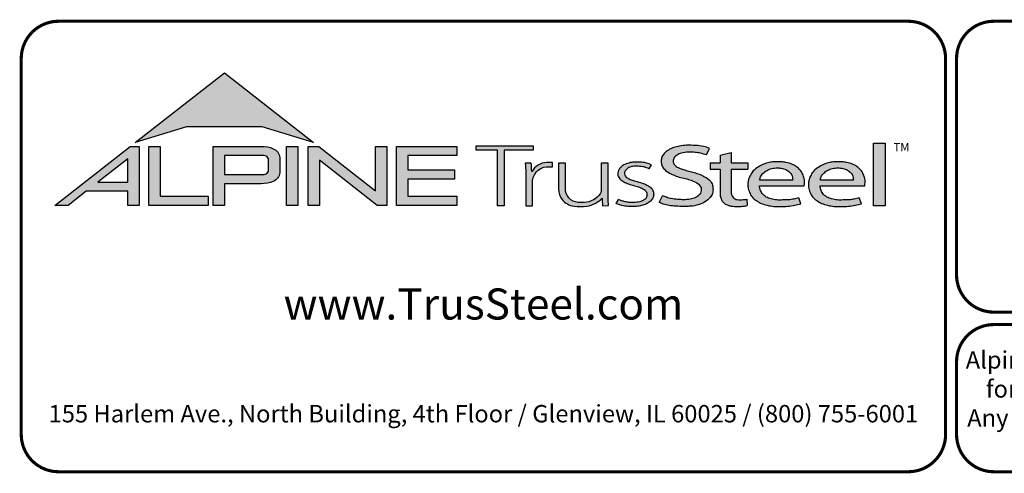
# Model space of a CAD drawing. Units: inches. Extents: x 0 to 11, y 0 to 8.5.
# Drawn here: x 0 to 3.2, y 0 to 1.5 of the extents above; entities that cross this region are included whole.
import ezdxf

# ---------------------------------------------------------------- set-up
doc = ezdxf.new("R2010")
doc.units = ezdxf.units.IN
doc.header["$LTSCALE"] = 0.4
doc.header["$MEASUREMENT"] = 0
for name, color, linetype in [('BOR', 7, 'Continuous'), ('Logo', 7, 'Continuous'), ('Logo Hatch', 7, 'Continuous')]:
    doc.layers.add(name, color=color, linetype=linetype)
doc.styles.add('Arial', font='arial.ttf')
doc.styles.add('TrusSteel_Std.', font='romand.shx', dxfattribs={"height": 0.07})

msp = doc.modelspace()

# ---------------------------------------------------------------- hatches: boundary and pattern name
at = {"layer": 'Logo Hatch', "true_color": 0x177ac0}
h = msp.add_hatch(color=152, dxfattribs=at)
h.dxf.hatch_style = 1
h.paths.add_polyline_path([(0.3721054302639831, 1.065030074439922), (0.6591198585141196, 1.289270321831798), (0.9461342867642558, 1.065030074439922), (0.7808912772250671, 1.115549932352618), (0.5373484398031724, 1.115549932352618)])
at = {"layer": 'Logo Hatch'}
h = msp.add_hatch(color=7, dxfattribs=at)
h.dxf.hatch_style = 1
h.paths.add_polyline_path([(0.251550414213651, 0.9367927964036913), (0.3478080726727473, 0.9367927964036913), (0.3478080726727473, 1.011997521398976)], flags=16)
h.paths.add_polyline_path([(0.1127209356401339, 0.8623766970515996), (0.3557992008378388, 1.052290251766755), (0.3843299101179695, 1.052290251766755), (0.3843299101179695, 0.8623766970515996), (0.3478080726727473, 0.8623766970515996), (0.3478080726727473, 0.9075753264475136), (0.2141537580293887, 0.9075753264475136), (0.1563021505474925, 0.8623766970515996)])
h = msp.add_hatch(color=7, dxfattribs=at)
h.dxf.hatch_style = 1
h.paths.add_polyline_path([(0.4161250953383323, 0.8623766970515996), (0.4161250953383323, 1.052290251766755), (0.4526469327835544, 1.052290251766755), (0.4526469327835544, 0.8915941670077772), (0.6063873678699171, 0.8915941670077772), (0.6063873678699171, 0.8623766970515996)])
h = msp.add_hatch(color=7, dxfattribs=at)
h.dxf.hatch_style = 1
edge = h.paths.add_edge_path(flags=16)
edge.add_arc((0.7809500508935535, 0.9883796361042827), 0.0347024132480749, 68.72784003835476, 91.32418826108133)
edge.add_line((0.7801480993725991, 1.023072781810577), (0.659044251429119, 1.023072781810577))
edge.add_line((0.659044251429119, 1.023072781810577), (0.659044251429119, 0.9612370630913427))
edge.add_line((0.659044251429119, 0.9612370630913427), (0.7801480993725991, 0.9612370630913427))
edge.add_arc((0.7809500508935541, 0.9959302087976374), 0.0347024132480746, 268.6758117389178, 291.2721599616444)
edge.add_arc((0.7877544074990455, 0.9756446417132456), 0.01336921619443057, 295.6426740624146, 362.6509266940108)
edge.add_line((0.8011093166911516, 0.9762629799087508), (0.8011093166911516, 1.008046864993169))
edge.add_arc((0.7877544074990455, 1.008665203188674), 0.01336921619443053, 357.3490733059897, 424.3573259375854)
edge = h.paths.add_edge_path()
edge.add_arc((0.7784808726159369, 1.031050298963233), 0.09903679913030916, 269.36442337042575, 292.50825162651483, ccw=False)
edge.add_line((0.777382289358941, 0.9320195931351682), (0.659044251429119, 0.9320195931351682))
edge.add_line((0.659044251429119, 0.9320195931351682), (0.659044251429119, 0.8623766970515996))
edge.add_line((0.659044251429119, 0.8623766970515996), (0.6225224139838968, 0.8623766970515996))
edge.add_line((0.6225224139838968, 0.8623766970515996), (0.6225224139838968, 1.052290251766755))
edge.add_line((0.6225224139838968, 1.052290251766755), (0.777382289358941, 1.052290251766755))
edge.add_arc((0.7784808726159348, 0.95325954593869), 0.09903679913030941, 67.49174837348397, 90.635576629573, ccw=False)
edge.add_arc((0.8004086699306803, 1.010580291648499), 0.0377258611663066, 9.370198731970106, 64.93046369697367, ccw=False)
edge.add_line((0.8376311541363748, 1.016722544516646), (0.8376311541363748, 0.9675873003852768))
edge.add_arc((0.8004086699306797, 0.9737295532534233), 0.03772586116630706, 295.0695363030267, 350.62980126803063, ccw=False)
h = msp.add_hatch(color=7, dxfattribs=at)
h.dxf.hatch_style = 1
h.paths.add_polyline_path([(0.8587615916033825, 1.052290251766755), (0.8952834290486047, 1.052290251766755), (0.8952834290486047, 0.8623766970515996), (0.8587615916033825, 0.8623766970515996)])
h = msp.add_hatch(color=7, dxfattribs=at)
h.dxf.hatch_style = 1
h.paths.add_polyline_path([(0.9290650100649406, 0.8623766970515996), (0.9290650100649406, 1.052290251766755), (0.9624405161904004, 1.052290251766755), (1.145599632547408, 0.9091906667933528), (1.145599632547408, 1.052290251766755), (1.182121469992631, 1.052290251766755), (1.182121469992631, 0.8623766970515996), (1.151187691065389, 0.8623766970515996), (0.9655868475101627, 1.00738396838882), (0.9655868475101627, 0.8623766970515996)])
h = msp.add_hatch(color=7, dxfattribs=at)
h.dxf.hatch_style = 1
h.paths.add_polyline_path([(1.213187187726886, 0.8623766970515996), (1.213187187726886, 1.052290251766755), (1.40744760663219, 1.052290251766755), (1.40744760663219, 1.023072781810577), (1.249709025172108, 1.023072781810577), (1.249709025172108, 0.9762629799087508), (1.399673220761591, 0.9762629799087508), (1.399673220761591, 0.9470455099525733), (1.249709025172108, 0.9470455099525733), (1.249709025172108, 0.8915941670077772), (1.40744760663219, 0.8915941670077772), (1.40744760663219, 0.8623766970515996)])
at = {"layer": 'Logo Hatch', "true_color": 0x177ac0}
h = msp.add_hatch(color=152, dxfattribs=at)
h.dxf.hatch_style = 1
h.paths.add_polyline_path([(1.538021077621538, 0.8613574499463301), (1.538021077621538, 1.039816795902786), (1.469612209606327, 1.039816795902786), (1.469612209606327, 1.05369509413197), (1.652736347722929, 1.05369509413197), (1.652736347722929, 1.039816795902786), (1.559934180088671, 1.039816795902786), (1.559934180088671, 0.8613574499463301)])
h = msp.add_hatch(color=152, dxfattribs=at)
h.dxf.hatch_style = 1
edge = h.paths.add_edge_path()
edge.add_line((2.210646440706306, 1.024650056003109), (2.221023073903049, 1.045925306909051))
edge.add_spline(control_points=[(2.221023073903049, 1.045925306909051), (2.214399776680397, 1.048292602140312), (2.199987466626333, 1.053443842031188), (2.174738125976174, 1.055435021976468), (2.149039874057271, 1.056497643942498), (2.124911108335409, 1.054019640596702), (2.105244928041419, 1.048763987205988), (2.088005517648662, 1.041333920816523), (2.075056004307671, 1.030485934113702), (2.066200012227146, 1.017870254079128), (2.064494836169399, 1.004044103407247), (2.066350827116479, 0.9901335309848327), (2.075938159737038, 0.9762042260915407), (2.091143363073393, 0.9659286697848379), (2.109054737014597, 0.9581488938753979), (2.127750682934992, 0.9511285006880476), (2.147292866543195, 0.948274923490384), (2.166664376922601, 0.9416308539534598), (2.183124494743899, 0.9335873172405212), (2.194081310551757, 0.9213822998685555), (2.194386198180723, 0.9100983098901656), (2.191232685211548, 0.8990039564882776), (2.179460838792767, 0.8887316219363002), (2.163131069348057, 0.8829371737717707), (2.146928829987196, 0.8804661063606753), (2.13151958672045, 0.8805649217872552), (2.115221546193583, 0.8813644125425149), (2.09824940818195, 0.8832679762934734), (2.082548344428747, 0.8879613538743039), (2.073314068588353, 0.8915689055191431), (2.069108322762054, 0.8932119629213346)], knot_values=[0, 0, 0, 0, 0.1438576065972957, 0.3130344842180915, 0.516334770213829, 0.6723909019417309, 0.8086193951220866, 0.9335295298700506, 1.05417842817407, 1.152122263822112, 1.241203002200914, 1.33363269914182, 1.434542051014026, 1.577306584458366, 1.704778789613837, 1.83580811322417, 1.98568843201242, 2.108456532638769, 2.254293546129546, 2.362994232747787, 2.419369063684833, 2.478740335095354, 2.595175042669792, 2.72051813912284, 2.832879815725367, 2.929712818313354, 3.036469671666902, 3.168176623399018, 3.279055971907519, 3.371792886255283, 3.371792886255283, 3.371792886255283, 3.371792886255283], degree=3, periodic=0)
edge.add_line((2.069108322762054, 0.8932119629213346), (2.058683193859308, 0.871837281083073))
edge.add_spline(control_points=[(2.058683193859307, 0.871837281083073), (2.064426430157809, 0.8693876343642297), (2.076218618679967, 0.8643579447572003), (2.096672826879896, 0.8607566928674607), (2.119449708345885, 0.8589353309941828), (2.140651785501172, 0.8591608028676962), (2.162652926152762, 0.8592427749545754), (2.18375917945243, 0.8636166226324311), (2.205977859085162, 0.8724723786639074), (2.221597546121655, 0.8854435882508583), (2.231749698655583, 0.9002599077661511), (2.232007195700949, 0.9147303920357814), (2.230917969086523, 0.9294091558948946), (2.221937405738167, 0.9443230757354011), (2.205853358755486, 0.9546748345500397), (2.188333608333115, 0.962658299522388), (2.171221307451769, 0.9680831170832048), (2.153834918749419, 0.9718961788771945), (2.137979134084859, 0.9776824012559935), (2.122750245796767, 0.9817558871298442), (2.111042207747365, 0.988696183407777), (2.103904636221003, 0.9976328628324245), (2.103755903387807, 1.006704333424481), (2.105508449156719, 1.016636597747979), (2.116145878269496, 1.025006098175819), (2.131741741827939, 1.032180256933519), (2.151990497940413, 1.034361684499149), (2.172591071416974, 1.033571428466676), (2.192397428288387, 1.030466390874115), (2.204279660468329, 1.02667927956141), (2.210646440706306, 1.024650056003109)], knot_values=[0, 0, 0, 0, 0.1278318205835909, 0.2624682059217507, 0.4238361403718405, 0.5968585788360247, 0.6977835961293619, 0.8749255867473222, 1.036261893335672, 1.18330201968967, 1.287743522057885, 1.391904867762527, 1.471914575338892, 1.58857078791574, 1.732072273002137, 1.858329459522795, 1.984026502093361, 2.099778584577314, 2.223301144888971, 2.330604148611756, 2.421408805821312, 2.501199505923616, 2.549612842961002, 2.603672577865521, 2.70228921041756, 2.807222552871751, 2.958199911836125, 3.112472503221577, 3.231204084758381, 3.36826227960916, 3.36826227960916, 3.36826227960916, 3.36826227960916], degree=3, periodic=0)
h = msp.add_hatch(color=152, dxfattribs=at)
h.dxf.hatch_style = 1
h.paths.add_polyline_path([(2.74807442394431, 1.062992194999847), (2.786268808957433, 1.062992194999847), (2.786268808957433, 0.8613574499463301), (2.74807442394431, 0.8613574499463301)])
h = msp.add_hatch(color=152, dxfattribs=at)
h.dxf.hatch_style = 1
edge = h.paths.add_edge_path()
edge.add_spline(control_points=[(2.290609839042104, 0.9017893387944711), (2.291081618644466, 0.8992372872316382), (2.292058951352518, 0.8939504892172635), (2.296600561038048, 0.8873449374436821), (2.302758801779285, 0.8825172481324572), (2.310706939544199, 0.8804150883520095), (2.319463827271041, 0.8799044124628812), (2.329620131274402, 0.881016487193734), (2.336611366644176, 0.8817006031414364), (2.340489244660731, 0.8820800665773036)], knot_values=[0, 0, 0, 0, 0.05281545858221905, 0.1094118416834857, 0.1602055026448137, 0.2102673672962011, 0.2753647704226771, 0.3396320060732063, 0.4196807997191287, 0.4196807997191287, 0.4196807997191287, 0.4196807997191287], degree=3, periodic=0)
edge.add_line((2.340489244660731, 0.8820800665773039), (2.34172603419905, 0.861549086501838))
edge.add_spline(control_points=[(2.341726034199049, 0.8615490865018378), (2.337895818852193, 0.8609536576439081), (2.329099459792807, 0.8595862133739746), (2.315448841260758, 0.858564900599335), (2.302031768198382, 0.8590412883428108), (2.290197153863059, 0.8596199578826991), (2.279817715052443, 0.8626951564437041), (2.269616804076991, 0.8671979836825257), (2.260969530898747, 0.8752666135778585), (2.255825715242724, 0.8868946346087699), (2.254870333970937, 0.8953461233778677), (2.25434435787671, 0.8999990103293318)], knot_values=[0, 0, 0, 0, 0.07960110848811484, 0.1828095468212809, 0.280340682506965, 0.3555062870644676, 0.4249492952539827, 0.5014002391359018, 0.582919877424601, 0.6611344641687011, 0.7569390911202225, 0.7569390911202225, 0.7569390911202225, 0.7569390911202225], degree=3, periodic=0)
edge.add_line((2.25434435787671, 0.8999990103293293), (2.254344357876711, 0.9793540819055859))
edge.add_line((2.254344357876711, 0.9793540819055861), (2.222781006040093, 0.979354081905586))
edge.add_line((2.222781006040093, 0.9793540819055859), (2.222781006040093, 0.9994013390514882))
edge.add_line((2.222781006040093, 0.9994013390514882), (2.254344357876711, 0.9994013390514881))
edge.add_line((2.254344357876711, 0.999401339051488), (2.254344357876711, 1.024217477609376))
edge.add_line((2.25434435787671, 1.024217477609376), (2.290609839042105, 1.032388713258938))
edge.add_line((2.290609839042104, 1.032388713258938), (2.290609839042105, 0.9994013390514884))
edge.add_line((2.290609839042104, 0.999401339051488), (2.344061898614894, 0.999401339051488))
edge.add_line((2.344061898614894, 0.9994013390514882), (2.344061898614895, 0.9793540819055863))
edge.add_line((2.344061898614894, 0.9793540819055861), (2.290609839042105, 0.979354081905586))
edge.add_line((2.290609839042104, 0.9793540819055861), (2.290609839042104, 0.9017893387904886))
h = msp.add_hatch(color=152, dxfattribs=at)
h.dxf.hatch_style = 1
edge = h.paths.add_edge_path()
edge.add_arc((1.700993162691216, 0.9369042438897449), 0.05026478742330736, 95.61506108417501, 184.991207165255, ccw=False)
edge.add_line((1.696075029329204, 0.9869278465083462), (1.714695816588267, 0.9869278465083462))
edge.add_line((1.714695816588267, 0.9869278465083462), (1.714695816588267, 1.000399502125354))
edge.add_line((1.714695816588267, 1.000399502125354), (1.697152978426708, 1.000399502125354))
edge.add_arc((1.699415343656445, 0.9412273589883835), 0.05921537654912698, 92.18955856573648, 149.9183023383347)
edge.add_arc((1.17143758755293, 0.9595154504134863), 0.4768741123283137, 1.368946463108011, 4.699414663083688)
edge.add_line((1.646708555865991, 0.9985849485889533), (1.627478993303492, 0.9985849485889529))
edge.add_arc((1.152208024990437, 0.9595154504134932), 0.4768741123283073, 1.024707770061184, 4.699414663082905, ccw=False)
edge.add_line((1.629005873777233, 0.9680436624884049), (1.629005873777233, 0.8613574499463301))
edge.add_line((1.629005873777233, 0.8613574499463301), (1.650918976244366, 0.8613574499463301))
edge.add_line((1.650918976244366, 0.8613574499463301), (1.650918976244372, 0.9325310635370734))
h = msp.add_hatch(color=152, dxfattribs=at)
h.dxf.hatch_style = 1
edge = h.paths.add_edge_path()
edge.add_arc((1.841391934972228, 0.9143287781004712), 0.03076899846029459, -28.580117761360782, 2.9382862462750836, ccw=False)
edge.add_arc((1.815507211482267, 0.93611199576347), 0.0642754461606911, 272.59821145797645, 325.3953417150202, ccw=False)
edge.add_arc((1.810260509375917, 1.090642832578467), 0.2188923722396146, 266.7000228046167, 272.13651222841986, ccw=False)
edge.add_arc((1.800053288918423, 0.9156301259504626), 0.04358245429102012, 178.2369413471118, 266.85242883660516, ccw=False)
edge.add_line((1.756491466358815, 0.9169709977989282), (1.756491466358815, 0.9978709135610885))
edge.add_line((1.756491466358815, 0.9978709135610884), (1.734578363891682, 0.9978709135610884))
edge.add_line((1.734578363891682, 0.9978709135610884), (1.734578363891682, 0.9152411551040034))
edge.add_arc((1.797130277333127, 0.9175081516131702), 0.06259298002458877, 182.075596111334, 215.4098594221659)
edge.add_arc((1.79144726156361, 0.9178265926507895), 0.05825408956625194, 218.905989252817, 263.0793337705924)
edge.add_arc((1.805067358999905, 1.029598629810281), 0.1708529101233608, 263.0615940683774, 276.9384059316233)
edge.add_arc((1.81199178356648, 0.9464764318085147), 0.08756027982600095, 279.0116264958211, 315.8066395222542)
edge.add_arc((2.068519372352578, 0.8866814922439227), 0.1937516011856838, 180.3672121365213, 187.5102556857378)
edge.add_line((1.876429872786033, 0.8613574499463301), (1.895570227686306, 0.8622966090571991))
edge.add_arc((2.087781206649452, 0.8866814922439202), 0.1937516011856449, 180.3672121365221, 187.2302157210281, ccw=False)
edge.add_line((1.894033584726461, 0.8854397349460518), (1.89403358472646, 0.9978709135610885))
edge.add_line((1.89403358472646, 0.9978709135610884), (1.872120482259328, 0.9978709135610884))
edge.add_line((1.872120482259328, 0.9978709135610884), (1.87212048225932, 0.9159060060087059))
h = msp.add_hatch(color=152, dxfattribs=at)
h.dxf.hatch_style = 1
edge = h.paths.add_edge_path()
edge.add_spline(control_points=[(2.025778010746979, 0.9801378700176955), (2.020719640319024, 0.9823821768890437), (2.009574183365358, 0.9873272132365574), (1.991705014030381, 0.988087545161735), (1.974808016949659, 0.9887661694491747), (1.960538342077025, 0.9847662580564371), (1.950792382740284, 0.9773075633718615), (1.94549859101571, 0.9681739023048509), (1.947801276774112, 0.9579546335818285), (1.955925828899578, 0.9495003350363623), (1.969016770478057, 0.944685349522418), (1.984871450870148, 0.9398708149215427), (2.002098363080896, 0.9349576956628903), (2.017963304300107, 0.9288059666315658), (2.030520966482449, 0.921282563383056), (2.038937049240233, 0.911642782910984), (2.041178504159146, 0.8996491999254129), (2.040531419444187, 0.8874942841845026), (2.032007333097686, 0.8762531550596886), (2.020246098876112, 0.8676454832640074), (2.005637782677682, 0.8626491898335373), (1.989538941568032, 0.8586742923000082), (1.973178482396036, 0.8591097387469107), (1.955895254828093, 0.8585264013468054), (1.940308977008689, 0.8616054332772071), (1.927553888837028, 0.8649174250155834), (1.9214534990094, 0.8678997385563453), (1.919653013891204, 0.8687799464282453)], knot_values=[0, 0, 0, 0, 0.1127164455272058, 0.2483559299356317, 0.36222940269846, 0.4597198072981089, 0.5448513027752043, 0.6109215053310797, 0.6618712228215847, 0.7481909582620478, 0.8394513473116169, 0.9452919824741072, 1.089302539040264, 1.207152683104866, 1.293226264779112, 1.389398003063786, 1.457407699353837, 1.53972075253282, 1.631061669453995, 1.735242320948438, 1.836001282547652, 1.945814706364344, 2.073893524993001, 2.170153413333464, 2.300190322770811, 2.39833725673712, 2.439434003280211, 2.439434003280211, 2.439434003280211, 2.439434003280211], degree=3, periodic=0)
edge.add_line((1.919653013891204, 0.8687799464282455), (1.927139523018649, 0.8817469606083083))
edge.add_spline(control_points=[(1.927139523018649, 0.881746960608308), (1.930715428906915, 0.8800363669146389), (1.937730584945739, 0.8766805510584395), (1.949689168751227, 0.8740060453463151), (1.962066910229136, 0.8716279852985698), (1.974610301746637, 0.8717294495543851), (1.985951160702931, 0.8718609254387361), (1.995015870497483, 0.8733786558006721), (2.00371753120344, 0.8763549134242866), (2.011458067353208, 0.8807211634673103), (2.01872653242457, 0.8876090316637757), (2.019238127470665, 0.8954638622701291), (2.019524006905571, 0.903701524902796), (2.012026628617973, 0.9129400598644243), (1.999227112847667, 0.9195063537701764), (1.982374489489916, 0.9247785863668869), (1.965001213013857, 0.9295525541877794), (1.948278905929707, 0.93542786399304), (1.936278815460377, 0.9424731077211144), (1.929400581332273, 0.9506425078520292), (1.92504881698868, 0.9584021380898232), (1.925287369687193, 0.9673467200242056), (1.926785313582665, 0.9753824015483832), (1.932161626571708, 0.98182135576611), (1.93909615229279, 0.9899024293243146), (1.952823339570082, 0.9963416209113722), (1.968480797132747, 1.001440036681326), (1.985677025799755, 1.001485857900314), (1.999787152848252, 1.001391937165959), (2.016513865799288, 0.9997432109425164), (2.026613907956731, 0.9955063624745253), (2.033560446934011, 0.9925923713678613)], knot_values=[0, 0, 0, 0, 0.08111697871810283, 0.1591340155155821, 0.2506356975796492, 0.3392691343187986, 0.4158714435025948, 0.4834401726256521, 0.5270094076757655, 0.6037553295489477, 0.6671545924691564, 0.7196842194026565, 0.7596691644589673, 0.8335816607375816, 0.9441860736401525, 1.05461639661723, 1.195152870472157, 1.314206455268672, 1.418861535321795, 1.474705558035538, 1.532853178297719, 1.596141773216836, 1.654237119759178, 1.696181640895547, 1.7657891504438, 1.871466863525118, 2.000729778359992, 2.101628210663945, 2.221791015504465, 2.291421683567799, 2.444804167136695, 2.444804167136695, 2.444804167136695, 2.444804167136695], degree=3, periodic=0)
edge.add_line((2.033560446934011, 0.9925923713678613), (2.025778010746979, 0.9801378700176953))
h = msp.add_hatch(color=152, dxfattribs=at)
h.dxf.hatch_style = 1
edge = h.paths.add_edge_path(flags=16)
edge.add_spline(control_points=[(2.381792023599092, 0.9441531636909359), (2.382593826496079, 0.9476231758826971), (2.384507248116666, 0.9559040094595961), (2.393236547837723, 0.9667256764308305), (2.405853452413165, 0.9757383198728307), (2.421449846172261, 0.9821089163202807), (2.438511601150839, 0.9830452206621589), (2.455150892594449, 0.9822594167392098), (2.469637952568642, 0.9767690763231571), (2.480724541856443, 0.9679296233177264), (2.487011066603996, 0.9578639846752871), (2.488092450273028, 0.9495920024272061), (2.488543217879264, 0.9455683863674996), (2.488701765943676, 0.9441531636909359)], knot_values=[0, 0, 0, 0, 0.07249767560015888, 0.1730083795619829, 0.2757896318726484, 0.3899796869848423, 0.5130365878686316, 0.6235975567030924, 0.7301572907431808, 0.824778692006725, 0.9112245945885297, 0.9651921776817214, 0.9944730936226965, 0.9944730936226965, 0.9944730936226965, 0.9944730936226965], degree=3, periodic=0)
edge.add_line((2.488701765943676, 0.9441531636909359), (2.381792023599092, 0.9441531636909359))
edge = h.paths.add_edge_path()
edge.add_spline(control_points=[(2.525608178147295, 0.9252520214013729), (2.526250038332793, 0.9330969100987461), (2.527307444171824, 0.9460206453647277), (2.52072389072062, 0.9633480325367536), (2.51268032486037, 0.9767968674745551), (2.500476172353455, 0.9876162179312875), (2.485319166876351, 0.9963271501313589), (2.468689562337331, 1.000402564060741), (2.453505744363734, 1.002604092834119), (2.440628645529267, 1.003113700588068), (2.427093219142278, 1.002768700977481), (2.411388898591341, 1.000230375223232), (2.393835381173346, 0.9952643032809751), (2.376859974373131, 0.9858187893505197), (2.361251497414556, 0.9752629017333183), (2.352314103893057, 0.9604334686994018), (2.345929894465173, 0.9473515741665594), (2.34386885246998, 0.9338245914050656), (2.343924190918759, 0.919314211485142), (2.348705897007509, 0.9041569272035239), (2.357078495579174, 0.8888859691284469), (2.3706144061697, 0.8775182927575461), (2.38677772749293, 0.8677279083313413), (2.406132924431862, 0.8620352085271109), (2.427034893145676, 0.8583463403158312), (2.449516328755246, 0.8587929924962929), (2.472188440412697, 0.8588783049532953), (2.49429995694687, 0.8622151187669514), (2.508189729343841, 0.8655967160679621), (2.514847159309227, 0.8672175307623429)], knot_values=[0, 0, 0, 0, 0.1590828430348159, 0.262074406413194, 0.3745985451979302, 0.4780112788517665, 0.5932410479586657, 0.7302859776835985, 0.8263338448714824, 0.9082705978029576, 0.9945993338067507, 1.103900049695826, 1.23438202967678, 1.366291315850937, 1.502729837619363, 1.613535682199653, 1.717004342628965, 1.799666746803982, 1.892007367571333, 2.012720245723366, 2.122017415586528, 2.244935678916589, 2.370208538761442, 2.50810886539543, 2.656149670062964, 2.804511660158941, 2.968594237411074, 3.121455557994909, 3.262165645470721, 3.262165645470721, 3.262165645470721, 3.262165645470721], degree=3, periodic=0)
edge.add_line((2.514847159309227, 0.8672175307623429), (2.507810106454475, 0.8865516745802828))
edge.add_spline(control_points=[(2.507810106454475, 0.8865516745802827), (2.502380020789098, 0.8851957864996508), (2.49155332103847, 0.8824923681653764), (2.474055263160702, 0.8797697180700415), (2.455813776979499, 0.8798054417491558), (2.436949034160556, 0.8791463499123445), (2.419219687116769, 0.8822386498030252), (2.402608349719907, 0.8886286215465201), (2.38998327394148, 0.8994726224559733), (2.383872462482319, 0.9113701193205713), (2.381661415616751, 0.9198483996439568), (2.381757691513807, 0.9238316058976611), (2.381792023599092, 0.9252520214013732)], knot_values=[0, 0, 0, 0, 0.1149349994462046, 0.2291615282936219, 0.362410002223275, 0.4891115626136097, 0.6159692009528404, 0.7291973743183707, 0.8513549463613377, 0.9474951139548944, 0.9999822613192957, 1.029073031941997, 1.029073031941997, 1.029073031941997, 1.029073031941997], degree=3, periodic=0)
edge.add_line((2.381792023599092, 0.9252520214013732), (2.525608178147295, 0.9252520214013732))
h = msp.add_hatch(color=152, dxfattribs=at)
h.dxf.hatch_style = 1
edge = h.paths.add_edge_path(flags=16)
edge.add_spline(control_points=[(2.576794993038983, 0.9441531636909359), (2.577596795935969, 0.9476231758826971), (2.579510217556557, 0.9559040094595961), (2.588239517277614, 0.9667256764308305), (2.600856421853056, 0.9757383198728307), (2.616452815612152, 0.9821089163202807), (2.633514570590729, 0.9830452206621589), (2.650153862034339, 0.9822594167392098), (2.664640922008533, 0.9767690763231571), (2.675727511296333, 0.9679296233177264), (2.682014036043886, 0.9578639846752871), (2.683095419712918, 0.9495920024272061), (2.683546187319155, 0.9455683863674996), (2.683704735383566, 0.9441531636909359)], knot_values=[0, 0, 0, 0, 0.07249767560015888, 0.1730083795619829, 0.2757896318726484, 0.3899796869848423, 0.5130365878686316, 0.6235975567030924, 0.7301572907431808, 0.824778692006725, 0.9112245945885297, 0.9651921776817214, 0.9944730936226965, 0.9944730936226965, 0.9944730936226965, 0.9944730936226965], degree=3, periodic=0)
edge.add_line((2.683704735383566, 0.9441531636909359), (2.576794993038983, 0.9441531636909359))
edge = h.paths.add_edge_path()
edge.add_spline(control_points=[(2.720611147587185, 0.9252520214013729), (2.721253007772684, 0.9330969100987461), (2.722310413611715, 0.9460206453647277), (2.71572686016051, 0.9633480325367536), (2.70768329430026, 0.9767968674745551), (2.695479141793345, 0.9876162179312875), (2.680322136316241, 0.9963271501313589), (2.663692531777222, 1.000402564060741), (2.648508713803623, 1.002604092834119), (2.635631614969158, 1.003113700588068), (2.622096188582167, 1.002768700977481), (2.606391868031232, 1.000230375223232), (2.588838350613235, 0.9952643032809751), (2.571862943813021, 0.9858187893505197), (2.556254466854446, 0.9752629017333183), (2.547317073332947, 0.9604334686994018), (2.540932863905063, 0.9473515741665594), (2.538871821909871, 0.9338245914050656), (2.538927160358649, 0.919314211485142), (2.543708866447401, 0.9041569272035239), (2.552081465019065, 0.8888859691284469), (2.565617375609589, 0.8775182927575461), (2.581780696932821, 0.8677279083313413), (2.601135893871752, 0.8620352085271109), (2.622037862585566, 0.8583463403158312), (2.644519298195138, 0.8587929924962929), (2.667191409852586, 0.8588783049532953), (2.689302926386761, 0.8622151187669514), (2.70319269878373, 0.8655967160679621), (2.709850128749117, 0.8672175307623429)], knot_values=[0, 0, 0, 0, 0.1590828430348159, 0.262074406413194, 0.3745985451979302, 0.4780112788517665, 0.5932410479586657, 0.7302859776835985, 0.8263338448714824, 0.9082705978029576, 0.9945993338067507, 1.103900049695826, 1.23438202967678, 1.366291315850937, 1.502729837619363, 1.613535682199653, 1.717004342628965, 1.799666746803982, 1.892007367571333, 2.012720245723366, 2.122017415586528, 2.244935678916589, 2.370208538761442, 2.50810886539543, 2.656149670062964, 2.804511660158941, 2.968594237411074, 3.121455557994909, 3.262165645470721, 3.262165645470721, 3.262165645470721, 3.262165645470721], degree=3, periodic=0)
edge.add_line((2.709850128749117, 0.8672175307623429), (2.702813075894365, 0.8865516745802828))
edge.add_spline(control_points=[(2.702813075894365, 0.8865516745802827), (2.697382990228989, 0.8851957864996508), (2.68655629047836, 0.8824923681653764), (2.669058232600593, 0.8797697180700415), (2.650816746419389, 0.8798054417491558), (2.631952003600446, 0.8791463499123445), (2.614222656556659, 0.8822386498030252), (2.597611319159798, 0.8886286215465201), (2.58498624338137, 0.8994726224559733), (2.57887543192221, 0.9113701193205713), (2.576664385056641, 0.9198483996439568), (2.576760660953697, 0.9238316058976611), (2.576794993038983, 0.9252520214013732)], knot_values=[0, 0, 0, 0, 0.1149349994462046, 0.2291615282936219, 0.362410002223275, 0.4891115626136097, 0.6159692009528404, 0.7291973743183707, 0.8513549463613377, 0.9474951139548944, 0.9999822613192957, 1.029073031941997, 1.029073031941997, 1.029073031941997, 1.029073031941997], degree=3, periodic=0)
edge.add_line((2.576794993038983, 0.9252520214013732), (2.720611147587185, 0.9252520214013732))

# ---------------------------------------------------------------- linework, layer by layer
at = {"layer": 'BOR', "const_width": 0.01}
msp.add_lwpolyline([(2.980441871280274, 1.335000000000001, 0.414213562373095), (2.860441871280275, 1.454999999999998), (0.125, 1.454999999999998, 0.414213562373095), (0.005000000000000782, 1.335000000000001), (0.005000000000000782, 0.125, 0.414213562373095), (0.125, 0.005000000000000782), (2.860441871280275, 0.005000000000000782, 0.414213562373095), (2.980441871280274, 0.125)], format="xyb", close=True, dxfattribs=at)
at = {"layer": 'BOR'}
for points, const_width in [([(5.991202827068268, 0.6387302971878571, -0.4142135623730994), (5.871202827068267, 0.5187302971878579), (3.135760955787991, 0.5187302971878588, -0.4142135623730971), (3.015760955787994, 0.6387302971878562), (3.015760955787994, 1.335000000000002, -0.4142135623730945), (3.135760955787991, 1.454999999999999), (5.871202827068267, 1.454999999999998, -0.4142135623730976), (5.991202827068268, 1.335000000000001), (5.991202827068268, 0.6387302971878571)], 0.01000000000000001), ([(3.015760955787996, 0.3587302971878561), (3.015760955787994, 0.1249999999999982, 0.4142135623730951), (3.135760955787993, 0.004999999999999005), (5.87120282706827, 0.004999999999998977, 0.414213562373095), (5.991202827068268, 0.1249999999999982), (5.991202827068268, 0.3587302971878561, 0.4142135623730929), (5.87120282706827, 0.4787302971878553), (3.135760955787993, 0.4787302971878553, 0.4142135623730925), (3.015760955787996, 0.3587302971878561)], 0.01)]:
    msp.add_lwpolyline(points, format="xyb", dxfattribs=dict(at, const_width=const_width))
at = {"layer": 'Logo', "color": 152, "true_color": 0x177ac0}
for p, q in [((2.210646440706306, 1.024650056003109), (2.221023073903049, 1.045925306909051)), ((2.210646440706306, 1.024650056003109), (2.221023073903049, 1.045925306909051)), ((2.25434435787671, 1.024217477609376), (2.290609839042104, 1.032388713258938)), ((2.254344357876711, 1.024217477609376), (2.254344357876711, 0.999401339051488)), ((2.290609839042104, 1.032388713258938), (2.290609839042104, 0.9994013390514884)), ((2.025778010746979, 0.9801378700176953), (2.033560446934011, 0.9925923713678613)), ((2.222781006040093, 0.999401339051488), (2.222781006040093, 0.9793540819055859)), ((2.222781006040093, 0.9994013390514884), (2.254344357876711, 0.999401339051488)), ((2.290609839042104, 0.999401339051488), (2.344061898614894, 0.999401339051488)), ((2.344061898614894, 0.9994013390514884), (2.344061898614895, 0.9793540819055861)), ((2.222781006040093, 0.9793540819055861), (2.254344357876711, 0.9793540819055861)), ((2.254344357876711, 0.9793540819055861), (2.25434435787671, 0.8999990103293293)), ((2.290609839042104, 0.9793540819055861), (2.290609839042104, 0.9017893387904886)), ((2.290609839042105, 0.9793540819055861), (2.344061898614894, 0.9793540819055861)), ((2.381792023599092, 0.9441531636909359), (2.488701765943676, 0.9441531636909359)), ((2.381792023599092, 0.9252520214013732), (2.525608178147295, 0.9252520214013732)), ((2.576794993038983, 0.9441531636909359), (2.683704735383566, 0.9441531636909359)), ((2.576794993038983, 0.9252520214013732), (2.720611147587185, 0.9252520214013732)), ((2.058683193859307, 0.871837281083073), (2.069108322762054, 0.8932119629213346)), ((1.919653013891204, 0.8687799464282455), (1.927139523018649, 0.8817469606083083)), ((2.340489244660731, 0.8820800665773039), (2.341726034199049, 0.8615490865018379)), ((2.514847159309227, 0.8672175307623429), (2.507810106454475, 0.8865516745802828)), ((2.709850128749117, 0.8672175307623429), (2.702813075894365, 0.8865516745802828))]:
    msp.add_line(p, q, dxfattribs=at)
msp.add_lwpolyline([(0.3721054302639831, 1.065030074439922), (0.6591198585141196, 1.289270321831798), (0.9461342867642558, 1.065030074439922), (0.7808912772250671, 1.115549932352619), (0.5373484398031724, 1.115549932352619), (0.3721054302639831, 1.065030074439922)], dxfattribs=at)
at = {"layer": 'Logo', "color": 7}
for points in [[(0.1127209356401339, 0.8623766970515996), (0.3557992008378388, 1.052290251766755), (0.3843299101179695, 1.052290251766755), (0.3843299101179695, 0.8623766970515996), (0.3478080726727473, 0.8623766970515996), (0.3478080726727473, 0.9075753264475137), (0.2141537580293887, 0.9075753264475137), (0.1563021505474925, 0.8623766970515996)], [(0.8587615916033825, 1.052290251766755), (0.8952834290486047, 1.052290251766755), (0.8952834290486047, 0.8623766970515996), (0.8587615916033825, 0.8623766970515996)], [(0.9290650100649406, 0.8623766970515996), (0.9290650100649406, 1.052290251766755), (0.9624405161904004, 1.052290251766755), (1.145599632547408, 0.9091906667933528), (1.145599632547408, 1.052290251766755), (1.182121469992631, 1.052290251766755), (1.182121469992631, 0.8623766970515996), (1.151187691065389, 0.8623766970515996), (0.9655868475101627, 1.00738396838882), (0.9655868475101627, 0.8623766970515996)], [(1.213187187726886, 0.8623766970515996), (1.213187187726886, 1.052290251766755), (1.40744760663219, 1.052290251766755), (1.40744760663219, 1.023072781810577), (1.249709025172108, 1.023072781810577), (1.249709025172108, 0.9762629799087508), (1.399673220761591, 0.9762629799087508), (1.399673220761591, 0.9470455099525733), (1.249709025172108, 0.9470455099525733), (1.249709025172108, 0.8915941670077772), (1.40744760663219, 0.8915941670077772), (1.40744760663219, 0.8623766970515996)]]:
    msp.add_lwpolyline(points, close=True, dxfattribs=at)
for points in [[(0.4161250953383323, 0.8623766970515996), (0.4161250953383323, 1.052290251766755), (0.4526469327835544, 1.052290251766755), (0.4526469327835544, 0.8915941670077772), (0.6063873678699171, 0.8915941670077772), (0.6063873678699171, 0.8623766970515996), (0.4161250953383323, 0.8623766970515996)], [(0.251550414213651, 0.9367927964036913), (0.3478080726727473, 0.9367927964036913), (0.3478080726727473, 1.011997521398976), (0.251550414213651, 0.9367927964036913)]]:
    msp.add_lwpolyline(points, dxfattribs=at)
for points in [[(0.8163937918184708, 0.9395576864772002, -0.1013286776753076), (0.777382289358941, 0.9320195931351682), (0.659044251429119, 0.9320195931351682), (0.659044251429119, 0.8623766970515996), (0.6225224139838968, 0.8623766970515996), (0.6225224139838968, 1.052290251766755), (0.777382289358941, 1.052290251766755, -0.1013286776753078), (0.8163937918184708, 1.044752158424722, -0.2472909934612954), (0.8376311541363748, 1.016722544516646), (0.8376311541363748, 0.967587300385277, -0.2472909934612953)], [(0.7935400336213176, 1.020717691397617, 0.09891589748610113), (0.7801480993725991, 1.023072781810577), (0.659044251429119, 1.023072781810577), (0.659044251429119, 0.9612370630913428), (0.7801480993725991, 0.9612370630913428, 0.09891589748610113), (0.7935400336213176, 0.9635921535043027, 0.3010051101583932), (0.8011093166911516, 0.9762629799087508), (0.8011093166911516, 1.008046864993169, 0.3010051101583932)]]:
    msp.add_lwpolyline(points, format="xyb", close=True, dxfattribs=at)
at = {"layer": 'Logo', "color": 152, "true_color": 0x177ac0}
for points in [[(1.538021077621538, 0.8613574499463301), (1.538021077621538, 1.039816795902786), (1.469612209606327, 1.039816795902786), (1.469612209606327, 1.05369509413197), (1.652736347722929, 1.05369509413197), (1.652736347722929, 1.039816795902786), (1.559934180088671, 1.039816795902786), (1.559934180088671, 0.8613574499463301)], [(2.74807442394431, 1.062992194999847), (2.786268808957433, 1.062992194999847), (2.786268808957433, 0.8613574499463301), (2.74807442394431, 0.8613574499463301)]]:
    msp.add_lwpolyline(points, close=True, dxfattribs=at)
for points in [[(1.650918976244372, 0.9325310635370734, -0.4110280355728742), (1.696075029329204, 0.9869278465083462), (1.714695816588267, 0.9869278465083462), (1.714695816588267, 1.000399502125354), (1.697152978426708, 1.000399502125354, 0.2573552302439674), (1.648175592789493, 0.9709081398229179, 0.01453293194901158), (1.646708555865991, 0.9985849485889533), (1.627478993303492, 0.9985849485889529, -0.01603530776232061), (1.629005873777233, 0.9680436624884049), (1.629005873777233, 0.8613574499463301), (1.650918976244366, 0.8613574499463301)], [(1.87212048225932, 0.915906006008706, -0.1383985998093537), (1.868411701237337, 0.8996092843174484, -0.2345346720699197), (1.818420933428576, 0.871902625702898, -0.0237256102974592), (1.797660269937197, 0.8721134190187065, -0.4071535824969734), (1.756491466358815, 0.9169709977989282), (1.756491466358815, 0.9978709135610884), (1.734578363891682, 0.9978709135610884), (1.734578363891682, 0.9152411551040035, 0.1464825763859146), (1.746115239667972, 0.8812404375911725, 0.1951653608631441), (1.784427940145685, 0.8599969455999493, 0.06062311743689192), (1.825706777854127, 0.8599969455999495, 0.1619423276085845), (1.874771750429548, 0.8854397349460564, 0.03117750314167856), (1.876429872786033, 0.8613574499463301), (1.895570227686306, 0.862296609057199, -0.0299544565343939), (1.894033584726461, 0.8854397349460518), (1.89403358472646, 0.9978709135610884), (1.872120482259328, 0.9978709135610884)]]:
    msp.add_lwpolyline(points, format="xyb", close=True, dxfattribs=at)
for points in [[(2.221023073903049, 1.045925306909051), (2.20096407459706, 1.052194230937317), (2.176428258159562, 1.05516159487334), (2.146735229040611, 1.055786303889994), (2.124074762669096, 1.053287470937845), (2.104852431288993, 1.048133627000766), (2.088286852631923, 1.040480950111539), (2.07479369055737, 1.029141417713268), (2.067108316508245, 1.017072281069531), (2.065069340551892, 1.004219438784254), (2.067265166563231, 0.9908963681309091), (2.07526422712988, 0.9785137510992357), (2.092046578149437, 0.9661311309530963), (2.108967830396247, 0.9583559807866175), (2.127048402931184, 0.9520711900041418), (2.14843064227849, 0.947357597695901), (2.165447034865859, 0.941691751052747), (2.184043991300787, 0.9312968581190078), (2.193500067157883, 0.9185394866871766), (2.193971895012964, 0.9103173638733395), (2.19149629564214, 0.902004775153585), (2.179415361741504, 0.8900306857958596), (2.16237910379122, 0.8833180015872755), (2.146156279101962, 0.8808160635121118), (2.13201109408771, 0.8806572319539471), (2.11643550100019, 0.8814513866303034), (2.09736334578305, 0.8839926822175368), (2.081787745899307, 0.8884399471593445), (2.069108322762054, 0.8932119629213346)], [(2.210646440706306, 1.024650056003109), (2.191410404962522, 1.030206509166349), (2.174292884561201, 1.033007551252482), (2.151769824247648, 1.033807847656606), (2.129947488615378, 1.030606658925644), (2.116013938018227, 1.024215437482413), (2.105743708500356, 1.014112282846575), (2.103978518430094, 1.006414639291268), (2.104459935757317, 0.9993584668108522), (2.111039299099811, 0.9897364131453339), (2.122272356475905, 0.9826802406649187), (2.13713136929142, 0.9776867917481442), (2.154310810090114, 0.9721648490256344), (2.170686529431957, 0.967948091972035), (2.188167369175082, 0.9623257481957469), (2.204931084948277, 0.9546328760029851), (2.221849808999738, 0.9422540368190717), (2.23030917102547, 0.92745981992503), (2.231762883351025, 0.9158621667793262), (2.230311658443474, 0.9007148721713656), (2.222410572242815, 0.8876624143902384), (2.205963071182492, 0.8738457475273218), (2.184307841107309, 0.8645420982211395), (2.158908482848822, 0.8595868949519254), (2.144170755447808, 0.8591614027794218), (2.118894884580416, 0.8593233207738021), (2.095401282694338, 0.8612663522787002), (2.076120327085529, 0.8651524090595627), (2.058683193859307, 0.871837281083073)], [(2.025778010746979, 0.9801378700176957), (2.010375041998527, 0.985959590044998), (1.99067824582841, 0.9881226617164884), (1.974044997168416, 0.9878505788161234), (1.960408754188813, 0.9837407476234383), (1.950668582573734, 0.9760077704466679), (1.946501946733322, 0.9673014135092989), (1.947858887624547, 0.959983040330449), (1.956196529277435, 0.9505225215799427), (1.968355592569818, 0.9450545151867842), (1.983113960103288, 0.9404432953895613), (2.003224768650442, 0.9342660876204122), (2.019156701357661, 0.9277408693741999), (2.029764424565924, 0.9209889615756016), (2.038501888080022, 0.909986940788114), (2.040686255657602, 0.900294683935165), (2.039463010086006, 0.8883321679346332), (2.032016543701118, 0.8772594145004244), (2.019754605965202, 0.8682440215186927), (2.006003724278225, 0.8629923397336952), (1.990335111272052, 0.8595497206808114), (1.971634498827824, 0.8589355479040349), (1.957572519984688, 0.8590379889333138), (1.938826834982521, 0.8621162527893949), (1.925097606065386, 0.8662499252224766), (1.919653013891204, 0.8687799464282453)], [(2.033560446934011, 0.9925923713678613), (2.01235667821252, 0.99983699834638), (2.002255273696421, 1.001034688207023), (1.984706220252447, 1.00146243525321), (1.969982132873114, 1.000778040602205), (1.951833842761685, 0.9955595341134456), (1.938308228717264, 0.988116747344769), (1.93128860598043, 0.9807595118540089), (1.927693192771917, 0.9757976529700687), (1.925553061816716, 0.9675849233869357), (1.925895482769548, 0.9583456033845273), (1.929662113250701, 0.9507317171744826), (1.934966131167987, 0.9445331628525344), (1.947806903306743, 0.936234881991484), (1.964071878177596, 0.9300753363613675), (1.98376106257677, 0.9242579833850537), (1.999041706336488, 0.9190851100581879), (2.012955894491305, 0.9108708979890421), (2.018972836312052, 0.9019050561679519), (2.019232655957709, 0.8960695427379801), (2.017942386024474, 0.8885048775551369), (2.011835088404903, 0.881541945970214), (2.002115026816803, 0.8759544094705655), (1.996093749005108, 0.8738913183998871), (1.986373687417008, 0.8721720768791438), (1.975191316279924, 0.8717422649417246), (1.962246704633817, 0.8720480930856817), (1.949054193919048, 0.87420232590149), (1.938017323142776, 0.877045911598834), (1.927139523018649, 0.881746960608308)], [(2.525608178147295, 0.9252520214013729), (2.525447005693809, 0.9484914534529295), (2.520515121820929, 0.9627059373397971), (2.511768510589252, 0.9766241358077989), (2.500629859561518, 0.9868300522629561), (2.485978845183234, 0.9951196998231078), (2.466695531284678, 1.000502584734714), (2.452798612335188, 1.0024404244241), (2.440840798829549, 1.002978713226707), (2.428236616842627, 1.002548082184621), (2.412455261275591, 1.000117375070805), (2.394205347225853, 0.9946135959164191), (2.377143297605277, 0.9856564714868212), (2.361377097617886, 0.9734618311900113), (2.352355368440201, 0.9600216628284449), (2.346293489985996, 0.9461749725093008), (2.344236775884857, 0.9342754746221834), (2.344505070421912, 0.9207883463360311), (2.349438395094293, 0.9038578328382578), (2.357482800067843, 0.8900654245542375), (2.37076875886338, 0.8779852720427952), (2.386559438849821, 0.868734705702167), (2.405726068377561, 0.8625313831321397), (2.427070717809614, 0.8590488179330338), (2.448742068528258, 0.8587223284188885), (2.472700348641711, 0.8594841393615389), (2.494807303341217, 0.8626402150464991), (2.514847159309227, 0.8672175307623429)], [(2.381792023599092, 0.9441531636909359), (2.384823017195988, 0.9543011791009961), (2.393566631292856, 0.96609735456484), (2.405698394153205, 0.974944488498573), (2.421218312573259, 0.9810610233475168), (2.439115414243583, 0.9827546328096755), (2.45520911067578, 0.9813886932444329), (2.46974537081088, 0.9758182769666606), (2.480456301477656, 0.9670803704845213), (2.486795418299774, 0.9561579866032313), (2.488216257289571, 0.9484030929263071), (2.488701765943676, 0.9441531636909359)], [(2.720611147587185, 0.9252520214013729), (2.720449975133699, 0.9484914534529295), (2.71551809126082, 0.9627059373397971), (2.706771480029142, 0.9766241358077989), (2.695632829001409, 0.9868300522629561), (2.680981814623124, 0.9951196998231078), (2.661698500724568, 1.000502584734714), (2.647801581775078, 1.0024404244241), (2.63584376826944, 1.002978713226707), (2.623239586282517, 1.002548082184621), (2.607458230715481, 1.000117375070805), (2.589208316665743, 0.9946135959164191), (2.572146267045167, 0.9856564714868212), (2.556380067057776, 0.9734618311900113), (2.547358337880091, 0.9600216628284449), (2.541296459425887, 0.9461749725093008), (2.539239745324748, 0.9342754746221834), (2.539508039861802, 0.9207883463360311), (2.544441364534183, 0.9038578328382578), (2.552485769507733, 0.8900654245542375), (2.56577172830327, 0.8779852720427952), (2.581562408289711, 0.868734705702167), (2.600729037817452, 0.8625313831321397), (2.622073687249505, 0.8590488179330338), (2.643745037968149, 0.8587223284188885), (2.667703318081601, 0.8594841393615389), (2.689810272781107, 0.8626402150464991), (2.709850128749117, 0.8672175307623429)], [(2.576794993038983, 0.9441531636909359), (2.579825986635878, 0.9543011791009961), (2.588569600732746, 0.96609735456484), (2.600701363593096, 0.974944488498573), (2.61622128201315, 0.9810610233475168), (2.634118383683473, 0.9827546328096755), (2.65021208011567, 0.9813886932444329), (2.66474834025077, 0.9758182769666606), (2.675459270917547, 0.9670803704845213), (2.681798387739664, 0.9561579866032313), (2.683219226729462, 0.9484030929263071), (2.683704735383566, 0.9441531636909359)], [(2.507810106454475, 0.8865516745802827), (2.491460033865432, 0.8827309838431596), (2.474948988110188, 0.8803137467965827), (2.455493287988453, 0.8796831638962724), (2.436984091194759, 0.8797882615654019), (2.418727115868228, 0.8829708475884751), (2.403441306978228, 0.8892918814166072), (2.390053044621975, 0.9010911433166673), (2.383517047985183, 0.9135225110911137), (2.381830333914096, 0.9210024004981769), (2.381792023599092, 0.9252520214013732)], [(2.702813075894365, 0.8865516745802827), (2.686463003305322, 0.8827309838431596), (2.669951957550078, 0.8803137467965827), (2.650496257428344, 0.8796831638962724), (2.631987060634649, 0.8797882615654019), (2.613730085308118, 0.8829708475884751), (2.598444276418118, 0.8892918814166072), (2.585056014061866, 0.9010911433166673), (2.578520017425074, 0.9135225110911137), (2.576833303353986, 0.9210024004981769), (2.576794993038983, 0.9252520214013732)], [(2.25434435787671, 0.8999990103293318), (2.256694420892051, 0.8862018782199944), (2.26153426948987, 0.8758513692202403), (2.270149183848004, 0.8676290068038384), (2.28021607072547, 0.8627923206114688), (2.289992554129076, 0.8600837741514086), (2.300930606578154, 0.8591164341725165), (2.315175775282518, 0.8588291562043391), (2.330215446031395, 0.8598957952119142), (2.341726034199049, 0.8615490865018378)], [(2.290609839042104, 0.9017893387944711), (2.292520193075561, 0.8943139045761678), (2.297086098133871, 0.8874209666539715), (2.303012078148897, 0.8829551206108806), (2.310006653247801, 0.8808192803053522), (2.319494317876045, 0.8801692395685247), (2.328853173426771, 0.8809163664468929), (2.340489244660731, 0.8820800665773036)]]:
    msp.add_spline(points, degree=3, dxfattribs=at)

# ---------------------------------------------------------------- texts
at = {"layer": 'BOR', "attachment_point": 5}
for s, insert, char_height, width, style in [('{\\fArial|b1|i0|c0|p34;www.TrusSteel.com}', (1.492720934504582, 0.544952314253436), 0.1, 1.333648647326719, 'Arial'), ('{\\fArial|b0|i0|c0|p34;Alpine, a division of ITW Building Components Group, Inc. shall not be responsible for any performance failure in a connection due to a deviation from this detail.\\PAny variation from this detail shall be approved in advance by Alpine, a division of ITW Building Components Group, Inc.}', (4.498075522630437, 0.2249481127841274), 0.05599999999999999, 2.918277867915729, 'TrusSteel_Std.'), ('{\\fArial|b0|i0|c0|p34;155 Harlem Ave., North Building, 4th Floor / Glenview, IL 60025 / (800) 755-6001}', (1.492720934504582, 0.1918737532377985), 0.05599999999999999, 2.96266564031092, 'TrusSteel_Std.')]:
    msp.add_mtext(s, dxfattribs=dict(at, insert=insert, char_height=char_height, width=width, style=style))
at = {"layer": 'Logo', "color": 7, "insert": (2.813252596314569, 1.063014470090523), "char_height": 0.02629572296055994, "attachment_point": 1}
msp.add_mtext_dynamic_manual_height_columns('{\\fArial|b0|i0|c0|p34;TM}', width=0.05669880504076774, gutter_width=1, heights=[0], dxfattribs=at)

doc.saveas('drawing.dxf')
